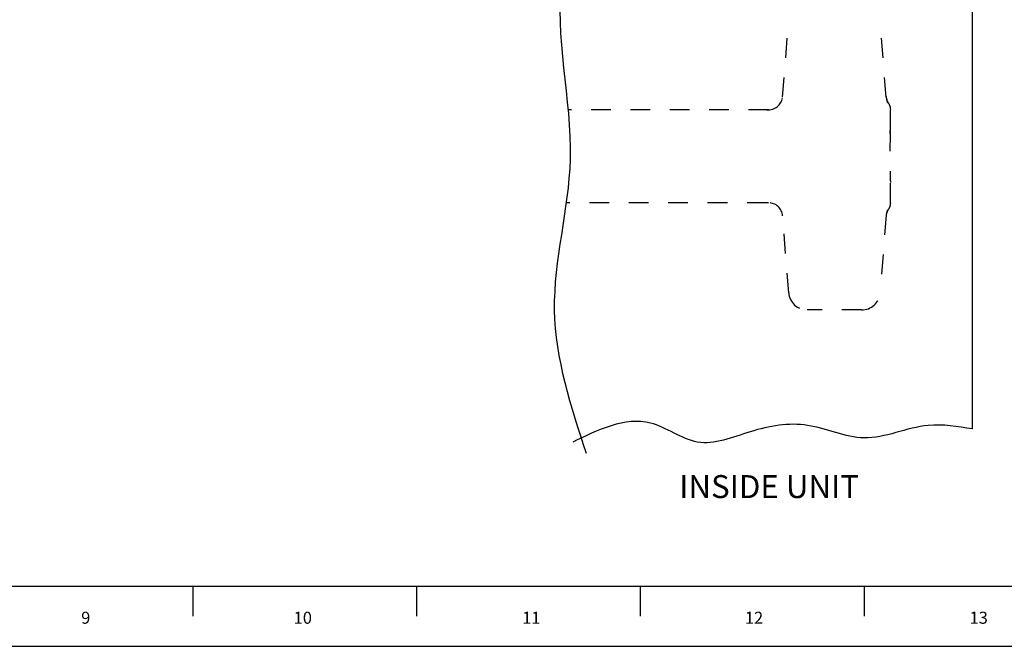
# Model space of a CAD drawing. Units: inches. Extents: x 0 to 46.8, y 0 to 33.1.
# Drawn here: x 24.1 to 36.9, y 0 to 8.2 of the extents above; entities that cross this region are included whole.
import ezdxf

# ---------------------------------------------------------------- set-up
doc = ezdxf.new("R2010")
doc.units = ezdxf.units.IN
doc.header["$LTSCALE"] = 2.574606
doc.header["$MEASUREMENT"] = 0
doc.linetypes.add('DASHED', pattern=[0.2, 0.1, -0.1])
doc.layers.get('0').update_dxf_attribs({"linetype": 'CONTINUOUS'})
doc.styles.add('TEXTSTYLE_2', font='txt')

msp = doc.modelspace()

# ---------------------------------------------------------------- linework, layer by layer
at = {"color": 7, "linetype": 'Continuous'}
for p, q in [((36.5176, 15.3395), (36.5176, 2.8395)), ((0.7874, 0.7874), (46.0236, 0.7874)), ((26.3312, 0.3937), (26.3312, 0.7874)), ((29.2569, 0.3937), (29.2569, 0.7874)), ((32.1826, 0.3937), (32.1826, 0.7874)), ((35.1083, 0.3937), (35.1083, 0.7874)), ((0, 0), (46.811, 0)), ((0, 0), (46.811, 0))]:
    msp.add_line(p, q, dxfattribs=at)
at = {"color": 9, "linetype": 'DASHED'}
for p, q in [((34.0384, 7.1743), (34.1181, 8.1874)), ((35.3924, 7.1743), (35.3127, 8.1874)), ((33.8522, 7.0109), (31.2335, 7.0109)), ((33.8309, 7.0102), (33.8509, 7.0109)), ((35.4469, 6.7488), (35.4469, 7.0121)), ((35.4469, 5.7944), (35.4469, 6.0583)), ((33.8309, 5.7963), (31.2099, 5.7963)), ((33.8509, 5.7956), (33.8309, 5.7963)), ((33.8522, 5.7956), (33.8509, 5.7956)), ((34.1181, 4.6191), (34.0384, 5.6321)), ((35.3924, 5.6321), (35.3127, 4.6191)), ((34.1441, 4.6454), (34.144, 4.6453)), ((35.0694, 4.3943), (34.3613, 4.3943))]:
    msp.add_line(p, q, dxfattribs=at)
for centre, radius, start, end in [((35.5794, 7.1892), 0.1876, 184.71787, 204.93083), ((35.2937, 7.0564), 0.1274, 24.64422, 24.92861), ((35.5794, 5.6173), 0.1875, 155.06661, 175.28469), ((35.2942, 5.7499), 0.1269, 335.07085, 335.35632), ((34.3613, 4.6383), 0.244, 184.5, 270), ((35.0694, 4.6383), 0.244, 270, 355.5)]:
    msp.add_arc(centre, radius, start, end, dxfattribs=at)
for centre, major_axis, ratio, start_param, end_param in [((33.8522, 7.1985), (0.0147, 0.187), 0.9993792, -3.0631014, -1.5707963), ((33.8557, 7.2428), (-0.1283, 0.1743), 0.7512355, -2.4300868, -2.4269972), ((35.5786, 7.1985), (-0.0147, 0.187), 0.9993792, -4.712389, -4.2094746), ((35.5751, 7.2428), (0.1283, 0.1743), 0.7512355, -3.8561881, -3.8530986), ((44.4023, 6.3993), (4.7328, -7.6103), 1, -2.163537, -2.0890977), ((35.4428, 6.7488), (0, 0.0465), 0.0874887, -3.1415927, -1.5707963), ((33.8522, 5.608), (-0.0147, 0.187), 0.9993792, -1.5707963, -0.0784913), ((35.5786, 5.608), (0.0147, 0.187), 0.9993792, 1.0678819, 1.5707963), ((33.8557, 5.5637), (0.1283, 0.1743), 0.7512355, -0.7152136, -0.7115059), ((35.5751, 5.5637), (-0.1283, 0.1743), 0.7512355, 0.7115059, 0.7152136)]:
    msp.add_ellipse(centre, major_axis=major_axis, ratio=ratio, start_param=start_param, end_param=end_param, dxfattribs=at)
at = {"color": 7, "linetype": 'Continuous'}
for points, start_tangent, end_tangent in [([(31.4486, 15.4626), (31.1297, 14.3084), (31.5171, 13.3589), (31.0736, 11.5982), (31.3741, 10.111), (31.158, 8.7517), (31.2607, 6.3635), (31.0539, 4.3916), (31.4692, 2.5224)], (-0.4499095, -0.8930742), (0.3110223, -0.9504026)), ([(36.5176, 2.8395), (35.9424, 2.8864), (35.1013, 2.723), (34.3653, 2.8864), (33.6155, 2.8033), (32.9232, 2.6681), (32.3126, 2.9171), (31.2955, 2.6672)], (-0.9856942, 0.1685437), (-0.8982099, -0.4395669))]:
    msp.add_spline(points, degree=3, dxfattribs=dict(at, start_tangent=start_tangent, end_tangent=end_tangent))
at = {"color": 9, "linetype": 'DASHED'}
for points, start_tangent, end_tangent in [([(35.4219, 7.0955), (35.4174, 7.0998), (35.4132, 7.1047), (35.4093, 7.1101)], (-0.7532768, 0.6577036), (-0.5455189, 0.8380985)), ([(35.4219, 7.0955), (35.4356, 7.0694), (35.4441, 7.0413), (35.4469, 7.0121)], (0.5489824, -0.8358339), (-0.0000049, -1)), ([(35.4469, 5.7944), (35.4441, 5.7653), (35.4356, 5.7371), (35.4219, 5.711)], (0.0000049, -1), (-0.5489824, -0.8358339))]:
    msp.add_spline(points, degree=3, dxfattribs=dict(at, start_tangent=start_tangent, end_tangent=end_tangent))

# ---------------------------------------------------------------- texts
at = {"color": 7, "linetype": 'Continuous', "attachment_point": 1, "line_spacing_factor": 0.9, "style": 'TEXTSTYLE_2'}
for s, insert, char_height, width in [('INSIDE UNIT', (32.6872, 2.2367), 0.3, 3.3), ('9', (24.8694, 0.452), 0.1575, 0.15748), ('10', (27.6471, 0.452), 0.15748, 0.314961), ('11', (30.6345, 0.452), 0.15748, 0.314961), ('12', (33.546, 0.452), 0.15748, 0.314961), ('13', (36.4828, 0.452), 0.15748, 0.314961)]:
    msp.add_mtext(s, dxfattribs=dict(at, insert=insert, char_height=char_height, width=width))

doc.saveas('drawing.dxf')
